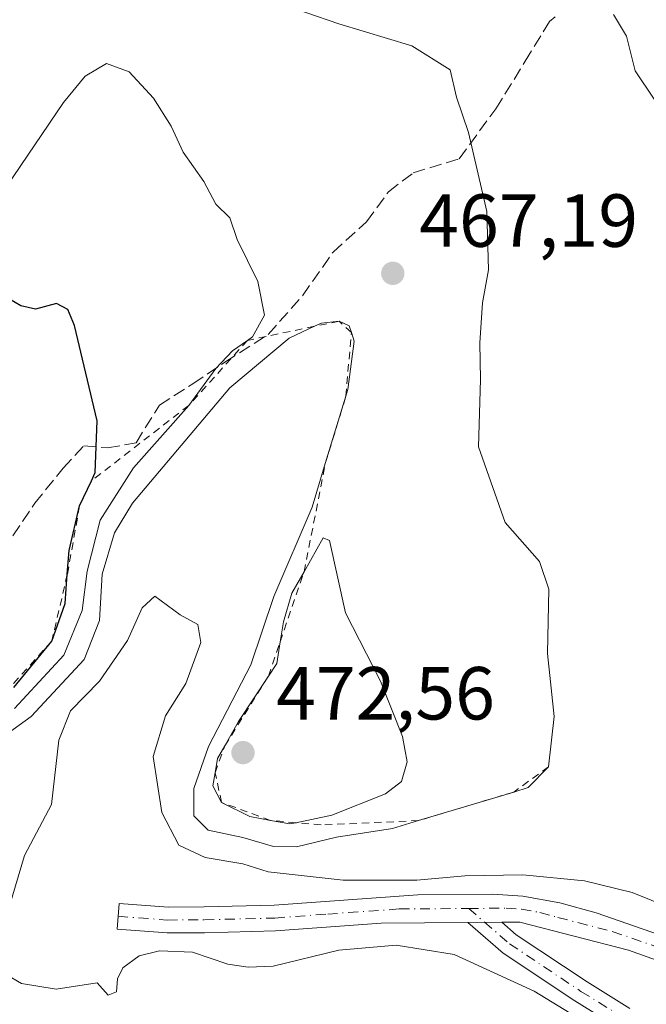
# Model space of a CAD drawing. Units: metres. Extents: x 576825 to 580269, y 4721916 to 4724270.
# Drawn here: x 578951 to 579035, y 4723875 to 4724007 of the extents above; entities that cross this region are included whole.
import ezdxf

# ---------------------------------------------------------------- set-up
doc = ezdxf.new("R2010")
doc.units = ezdxf.units.M
doc.header["$MEASUREMENT"] = 0
for name, pattern in [('DGN Style 2', [1.6480167562047852, 0.988810053722871, -0.6592067024819142]), ('DGN Style 3', [2.307223458686699, 1.648016756204785, -0.6592067024819142]), ('DGN Style 4', [2.6384748266838614, 1.318413404963828, -0.6592067024819142, 0.001648016756204785, -0.6592067024819142])]:
    doc.linetypes.add(name, pattern=pattern)
for name, color, linetype, lineweight in [('Camino Cxs', 7, 'Continuous', 0), ('Camino eje', 30, 'DGN Style 4', 13), ('Curva de nivel maestra', 30, 'Continuous', 30), ('Curva de nivel normal', 30, 'Continuous', 0), ('Escarpado lineal', 30, 'DGN Style 2', 0), ('Pastizal CxS', 92, 'Continuous', 0), ('Punto de cota en terreno', 7, 'Continuous', 0), ('Rótulo de punto de cota en terreno', 7, 'Continuous', 0), ('Senda', 7, 'DGN Style 3', 0)]:
    doc.layers.add(name, color=color, linetype=linetype, lineweight=lineweight)
doc.styles.add('Style-Arial', font='txt')

# ---------------------------------------------------------------- blocks, each defined once
blk = doc.blocks.new('5PATER')
at = {"layer": 'Pastizal CxS', "linetype": 'Continuous', "lineweight": 0}
h = blk.add_hatch(color=51, dxfattribs=at)
edge = h.paths.add_edge_path()
edge.add_ellipse((0, 0), major_axis=(-0.1095731443231308, -0.1110710700762829), ratio=0.9994222409660322, start_angle=0, end_angle=360)

msp = doc.modelspace()

# ---------------------------------------------------------------- linework, layer by layer
at = {"layer": 'Camino Cxs', "color": 7, "linetype": 'Continuous', "lineweight": 0, "extrusion": (0.2634871577477566, 0.001570514664796596, 0.9646616252270517), "elevation": 160424.5975810886, "flags": 128}
msp.add_lwpolyline([(4720351.304752582, -585584.454398743), (4720351.304752583, -585579.7411597739)], dxfattribs=at)
msp.add_lwpolyline([(4720351.304752582, -585584.454398743), (4720351.304752583, -585579.7411597739)], dxfattribs=at)
at = {"layer": 'Camino Cxs', "color": 7, "linetype": 'Continuous', "lineweight": 0}
for points in [[(579052.7219000002, 4723914.170700001, 459.0822999999946), (579054.0261000004, 4723911.0031, 458.6156999999948), (579054.7043000003, 4723906.1207, 458.4507000000012), (579055.7695000004, 4723899.063899999, 458.3108000000066), (579056.0390999997, 4723893.267899999, 458.0276000000013), (579055.6328999996, 4723887.040899999, 457.0752000000066), (579054.6404999997, 4723882.929500001, 456.809500000003), (579052.6489000004, 4723880.171900001, 456.5173999999971), (579049.5251000002, 4723878.7663, 457.255799999999), (579045.8750999998, 4723879.058300001, 458.1343000000052), (579042.8805, 4723879.3029, 458.7964999999967), (579040.3022999996, 4723879.805500001, 459.001099999994), (579032.3800999997, 4723882.670100001, 458.4878999999929), (579017.8800999997, 4723886.390100001, 457.9872999999934), (579015.4939000001, 4723886.3759, 458.7287000000069)], [(579040.3022999996, 4723879.805500001, 459.001099999994), (579032.3800999997, 4723882.670100001, 458.4878999999929), (579017.8800999997, 4723886.390100001, 457.9872999999934), (579015.4939000001, 4723886.3759, 458.7287000000069), (579010.9473000001, 4723886.3488, 459.9706000000006), (578999.4200999998, 4723886.280099999, 459.7140000000073), (578985.3400999998, 4723885.220100001, 459.357799999998), (578975.8901000004, 4723884.9801, 459.4312000000064), (578970.8901000004, 4723884.950099999, 459.5445000000037), (578964.2301000003, 4723885.460100001, 459.6037999999971), (578964.4901000002, 4723888.9001, 458.9226999999955), (578971.0100999996, 4723888.4001, 458.7066999999952), (578975.8300999999, 4723888.4301, 458.7225000000035), (578985.1601, 4723888.670100001, 459.6159999999945), (579004.2801000001, 4723890.030099999, 459.9514000000054), (579014.2801000001, 4723890.140100001, 459.7296000000061), (579018.3000999996, 4723889.850099999, 459.1368999999977), (579023.2200999996, 4723888.9801, 458.8828999999969), (579028.0500999996, 4723887.640100001, 458.4443000000028), (579040.5711000003, 4723883.299900001, 458.4349999999977)], [(579010.9473000001, 4723886.3488, 459.9706000000006), (578999.4200999998, 4723886.280099999, 459.7140000000073), (578985.3400999998, 4723885.220100001, 459.357799999998), (578975.8901000004, 4723884.9801, 459.4312000000064), (578970.8901000004, 4723884.950099999, 459.5445000000037), (578964.2301000003, 4723885.460100001, 459.6037999999971), (578964.4901000002, 4723888.9001, 458.9226999999955), (578971.0100999996, 4723888.4001, 458.7066999999952), (578975.8300999999, 4723888.4301, 458.7225000000035), (578985.1601, 4723888.670100001, 459.6159999999945), (579004.2801000001, 4723890.030099999, 459.9514000000054), (579014.2801000001, 4723890.140100001, 459.7296000000061), (579018.3000999996, 4723889.850099999, 459.1368999999977), (579023.2200999996, 4723888.9801, 458.8828999999969), (579028.0500999996, 4723887.640100001, 458.4443000000028), (579040.5711000003, 4723883.299900001, 458.4349999999977)], [(579030.6069, 4723872.570900001, 460.4232000000048), (579025.1997999996, 4723875.919299999, 460.3371000000043), (579015.6745999996, 4723882.269300001, 459.4458000000013), (579010.9473000001, 4723886.3488, 459.9706000000006), (579015.4939000001, 4723886.3759, 458.7287000000069), (579017.4170000004, 4723884.713300001, 458.1395000000048), (579026.8428999997, 4723878.429400001, 459.2958000000072), (579032.5521, 4723874.876900001, 460.0212000000029)], [(579030.6069, 4723872.570900001, 460.4232000000048), (579025.1997999996, 4723875.919299999, 460.3371000000043), (579015.6745999996, 4723882.269300001, 459.4458000000013), (579010.9473000001, 4723886.3488, 459.9706000000006)], [(579015.4939000001, 4723886.3759, 458.7287000000069), (579017.4170000004, 4723884.713300001, 458.1395000000048), (579026.8428999997, 4723878.429400001, 459.2958000000072), (579032.5521, 4723874.876900001, 460.0212000000029)]]:
    msp.add_polyline3d(points, dxfattribs=at)
at = {"layer": 'Camino eje', "color": 30, "linetype": 'DGN Style 4', "lineweight": 13}
for points in [[(579011.0800999999, 4723888.210100001, 459.6974000000046), (579016.0800999999, 4723888.265100001, 458.6616999999969), (579018.0900999998, 4723888.120100001, 458.2320999999939), (579020.5500999996, 4723887.6851, 458.0632000000041), (579022.9650999998, 4723887.015100001, 458.0641999999935), (579030.2150999998, 4723885.155099999, 458.6704000000027), (579039.1151000002, 4723882.0701, 458.2400999999954), (579040.4397, 4723881.5911, 458.344299999997), (579042.4697000004, 4723880.974099999, 458.3941999999952), (579046.0417, 4723880.0481, 457.9170000000013), (579049.3488999996, 4723879.783500001, 457.218399999998), (579051.9949000003, 4723880.974099999, 456.5970999999991), (579053.7147000004, 4723883.3555, 456.8132999999943), (579054.6407000005, 4723887.1919, 457.3313999999955), (579055.0374999996, 4723893.2773, 458.4784999999974), (579054.7729000002, 4723898.9659, 458.5247999999993), (579053.7147000004, 4723905.977299999, 458.6619999999967), (579053.0531000001, 4723910.739900001, 458.8527999999933), (579051.2011000002, 4723915.237700001, 459.6276999999973)], [(578964.3601000002, 4723887.1797, 459.0777999999991), (578970.9501, 4723886.675100001, 458.920499999993), (578975.8601000002, 4723886.7051, 458.8236000000034), (578985.2500999998, 4723886.9451, 458.9225000000006), (578992.2901, 4723887.475099999, 460.5733999999939), (579001.8501000004, 4723888.155099999, 459.2888999999996), (579011.0800999999, 4723888.210100001, 459.6974000000046)], [(579011.0800999999, 4723888.210100001, 459.6974000000046), (579016.5066000001, 4723883.5174, 458.7206000000006), (579026.0317000002, 4723877.167400001, 459.6002000000008), (579031.5878999997, 4723873.727800001, 460.1616000000067)]]:
    msp.add_polyline3d(points, dxfattribs=at)
at = {"layer": 'Curva de nivel maestra', "color": 30, "linetype": 'Continuous', "lineweight": 30, "elevation": 475, "flags": 128}
msp.add_lwpolyline([(578950.4500000002, 4723917.690099999), (578955.5099, 4723923.860200001), (578957.3099999996, 4723928.880100001), (578957.5911999998, 4723932.765900001), (578957.8200000003, 4723935.9301), (578959.2199999997, 4723941.880200001), (578960.7912999997, 4723945.2171), (578961.3200000003, 4723946.340100001), (578961.5499999998, 4723953.2501), (578958.5499999998, 4723965.950099999), (578957.6799999997, 4723968.0801), (578956.1500000004, 4723968.880100001), (578953.3700000001, 4723968.120100001), (578951.4000000004, 4723968.5801), (578949.1299999999, 4723969.880100001)], dxfattribs=at)
at = {"layer": 'Curva de nivel normal', "color": 30, "linetype": 'Continuous', "lineweight": 0, "flags": 128}
for points, elevation in [([(578943.4600000001, 4723907.100099999), (578952.7599999999, 4723913.8201), (578959.8200000003, 4723921.4301), (578961.8799999999, 4723926.590100001), (578962.2199999997, 4723932.800100001), (578963.8600000005, 4723938.280099999), (578966.2800000003, 4723942.2601), (578979.25, 4723957.610099999), (578987.1299999999, 4723964.2501), (578990.5192, 4723965.8312), (578991.4600000001, 4723966.270099999), (578993.8000999996, 4723966.520199999), (578995.1500000004, 4723965.880100001), (578995.4376999997, 4723965.003900001), (578995.8099999996, 4723963.870100001), (578994.9800000004, 4723957.4001), (578994.7104000002, 4723956.515699999), (578991.9691000005, 4723947.523200001), (578990.2000000002, 4723941.720100001), (578985.1200000001, 4723929.790100001), (578982.0499999998, 4723920.720100001), (578976.4199999999, 4723909.8201), (578974.4299999997, 4723904.190099999), (578974.4400000004, 4723900.5701), (578976.3700000001, 4723898.6501), (578980.9699999997, 4723897.700099999), (578985.0800000001, 4723896.460100001), (578988.1299999999, 4723896.420100001), (578993.4600000001, 4723897.7401), (579000.9400000004, 4723898.890100001), (579004.3963000001, 4723899.9301), (579017.0740999999, 4723903.744700001), (579019.0199999996, 4723904.3301), (579021.6901000004, 4723907.110099999), (579022.4800000004, 4723913.800100001), (579021.5700000003, 4723922.200099999), (579021.7699999996, 4723930.770099999), (579020.5, 4723934.460100001), (579015.9199999999, 4723939.6601), (579012.3799999999, 4723949.770099999), (579012.6600000003, 4723958.720100001), (579012.5499999998, 4723963.620100001), (579012.9199999999, 4723968.9801), (579013.7300000004, 4723973.350099999), (579013.5099999999, 4723981.130100001), (579011.0300000003, 4723991.690099999), (579009.4500000002, 4723996.4001), (579008.5999999996, 4724000.040100001), (579003.4900000002, 4724003.210100001), (578993.7800000003, 4724006.1601), (578984.9800000004, 4724009.200099999)], 465), ([(579030.3499999996, 4724007.4001), (579032.1200000001, 4724004.5101), (579033.2599999999, 4723999.880100001), (579035.7800000003, 4723996.100099999)], 460), ([(578950.5300000003, 4723914.860099999), (578957.1299999999, 4723922.0001), (578959.5599999996, 4723927.940099999), (578960.2199999997, 4723933.190099999), (578961.9800000004, 4723939.970100001), (578966.4000000004, 4723946.970100001), (578973.7699999996, 4723955.280200001), (578977.3700000001, 4723960.190099999), (578979.6200000001, 4723962.5701), (578981.6008000001, 4723963.9582), (578982.2599999999, 4723964.420100001), (578983.8799999999, 4723967.3201), (578982.9600000001, 4723971.800100001), (578980.2199999997, 4723977.420100001), (578979.25, 4723980.290100001), (578977.4000000004, 4723982.120100001), (578975.7599999999, 4723985.1501), (578973.0099999999, 4723989.0601), (578971.4500000002, 4723992.520099999), (578969.0899999999, 4723996.2401), (578965.8399999999, 4723999.780099999), (578962.8099999996, 4724000.890100001), (578959.9800000004, 4723999.170100001), (578957.0700000003, 4723995.670100001), (578949.4600000001, 4723984.380100001)], 470), ([(578991.7000000002, 4723937.610099999), (578989.1423000004, 4723933.1064), (578987.5199999996, 4723930.2501), (578986.3899999997, 4723926.450099999), (578985.9589000001, 4723923.7818), (578985.4900000002, 4723920.880100001), (578984.3881999999, 4723919.207900001), (578980.3899999997, 4723913.140100001), (578978.5739000002, 4723909.9012), (578977.6200000001, 4723908.200099999), (578977.2896999996, 4723906.3214), (578976.9800000004, 4723904.5601), (578978.1501000002, 4723902.3402), (578981.9199999999, 4723900.470100001), (578984.6710000001, 4723899.964299999), (578987.25, 4723899.4901), (578988.0464000005, 4723899.655099999), (578992.8499999996, 4723900.6501), (578999.9900000002, 4723903.5101), (579002.1299999999, 4723905.1601), (579002.8700000001, 4723907.7501), (579002.2400000002, 4723911.140100001), (578999.3200000003, 4723918.520099999), (578994.6500000004, 4723927.630100001), (578992.5300000003, 4723937.2601), (578991.7000000002, 4723937.610099999)], 470), ([(579040.2400000002, 4723887.350099999), (579032.8600000005, 4723890.340100001), (579026.5199999996, 4723891.920100001), (579018.2999999998, 4723892.700099999), (579010.5800000001, 4723892.5801), (579004.1500000004, 4723891.970100001), (578994.3399999999, 4723892.0101), (578984.3499999996, 4723893.0801), (578980.9699999997, 4723894.1501), (578975.9400000004, 4723895.020099999), (578972.4400000004, 4723896.640100001), (578970.1799999997, 4723901.0101), (578969.0199999996, 4723908.460100001), (578970.6600000003, 4723913.9101), (578973.3700000001, 4723918.200099999), (578975.3799999999, 4723923.6801), (578975, 4723926.0601), (578972.6399999997, 4723927.370100001), (578969.2599999999, 4723929.870100001), (578967.5599999996, 4723928.280099999), (578965.6299999999, 4723923.960100001), (578961.8799999999, 4723918.530099999), (578958.0099999999, 4723914.5601), (578956.4699999997, 4723910.670100001), (578955.4699999997, 4723902.0701), (578951.8799999999, 4723895.2601), (578949.4800000004, 4723887.170100001)], 460), ([(578948.0999999996, 4723880.1601), (578951.4800000004, 4723878.220100001), (578956.1200000001, 4723877.460100001), (578961.5700000003, 4723878.300100001), (578963.04, 4723876.6801), (578964.1600000003, 4723877.100099999), (578964.29, 4723878.8201), (578965, 4723880.3101), (578967.1699999999, 4723881.920100001), (578969.8700000001, 4723882.5801), (578974.25, 4723882.4101), (578978.9600000001, 4723880.8101), (578981.6699999999, 4723880.370100001), (578985, 4723880.5101), (578993.75, 4723882.6501), (579001.4000000004, 4723883.340100001), (579009.1200000001, 4723882.0701), (579019.8099999996, 4723877.210100001), (579027.79, 4723872.300100001)], 460)]:
    msp.add_lwpolyline(points, dxfattribs=dict(at, elevation=elevation))
at = {"layer": 'Escarpado lineal', "color": 30, "linetype": 'DGN Style 2', "lineweight": 0}
msp.add_polyline3d([(579021.6901000004, 4723907.110099999, 466.7001000000019), (579017.0740999999, 4723903.744700001, 467.2152999999962), (579004.3963000001, 4723899.9301, 467.8260000000009), (578991.4079999998, 4723899.347100001, 471.0071999999927), (578988.0464000005, 4723899.655099999, 471.4809999999998), (578984.6710000001, 4723899.964299999, 470.633799999996), (578978.1501000002, 4723902.3402, 468.1811000000016), (578977.2896999996, 4723906.3214, 465.5853000000062), (578978.5739000002, 4723909.9012, 465.1417999999976), (578984.3881999999, 4723919.207900001, 466.4195000000037), (578985.9589000001, 4723923.7818, 466.0360999999976), (578989.1423000004, 4723933.1064, 466.1033000000025), (578991.9691000005, 4723947.523200001, 462.757500000007), (578994.7104000002, 4723956.515699999, 463.7345999999961), (578995.4376999997, 4723965.003900001, 466.6198000000004), (578993.8000999996, 4723966.520199999, 467.843399999998), (578990.5192, 4723965.8312, 468.1111999999994), (578981.6008000001, 4723963.9582, 471.1778999999952), (578973.7699999996, 4723955.280200001, 472.3493000000017), (578960.7912999997, 4723945.2171, 475.4079999999958), (578959.2199999997, 4723941.880200001, 475.4340999999986), (578957.5911999998, 4723932.765900001, 475.8785000000062), (578955.5099, 4723923.860200001, 476.2446000000054), (578948.5820000004, 4723916.164000001, 476.5310000000027)], dxfattribs=at)
at = {"layer": 'Senda', "color": 7, "linetype": 'DGN Style 3', "lineweight": 0}
msp.add_polyline3d([(578950.3141999999, 4723937.901000001, 477.2369999999937), (578953.2565000001, 4723942.2324, 476.5), (578957.0143999998, 4723946.906400001, 475.9992000000057), (578959.7998000003, 4723949.9034, 475.6655000000028), (578962.9585999995, 4723949.6173, 474.8764999999985), (578966.7620000001, 4723950.3159, 473.5449999999983), (578969.8605000004, 4723955.315500001, 473.1799000000028), (578974.3031000001, 4723958.175899999, 472.108699999997), (578978.5817, 4723961.034399999, 470.760500000004), (578984.3507000003, 4723964.731799999, 469.0877000000037), (578988.9308000002, 4723969.9038, 468.8475999999937), (578993.0115999999, 4723975.736300001, 468.0706000000064), (578997.4490999999, 4723979.762800001, 467.6781000000047), (579000.3869000003, 4723983.7611, 467.0868999999948), (579003.6776999999, 4723986.2752, 466.3671999999933), (579009.7950999998, 4723988.166300001, 465.4952000000048), (579014.6942999996, 4723994.8301, 464.4557000000059), (579018.6053999999, 4724001.160499999, 463.2596999999951), (579021.8558999998, 4724006.483999999, 462.2786999999954), (579022.5757999998, 4724007.083900001, 462.1687999999995)], dxfattribs=at)

# ---------------------------------------------------------------- block references
at = {"layer": 'Punto de cota en terreno', "color": 7, "linetype": 'Continuous', "lineweight": 0, "xscale": 10, "yscale": 10, "zscale": 10}
for p in [(579000.9600000001, 4723972.9, 467.1900000000023), (578981, 4723909, 472.5599999999977)]:
    msp.add_blockref('5PATER', p, dxfattribs=at)

# ---------------------------------------------------------------- texts
at = {"layer": 'Rótulo de punto de cota en terreno', "color": 7, "linetype": 'Continuous', "lineweight": 0, "style": 'Style-Arial'}
for s, p in [('467,19', (579004.4878000002, 4723976.427800001)), ('472,56', (578985.4096999997, 4723913.409700001))]:
    msp.add_text(s, height=7.000000000000002, dxfattribs=at).set_placement(p)

doc.saveas('drawing.dxf')
